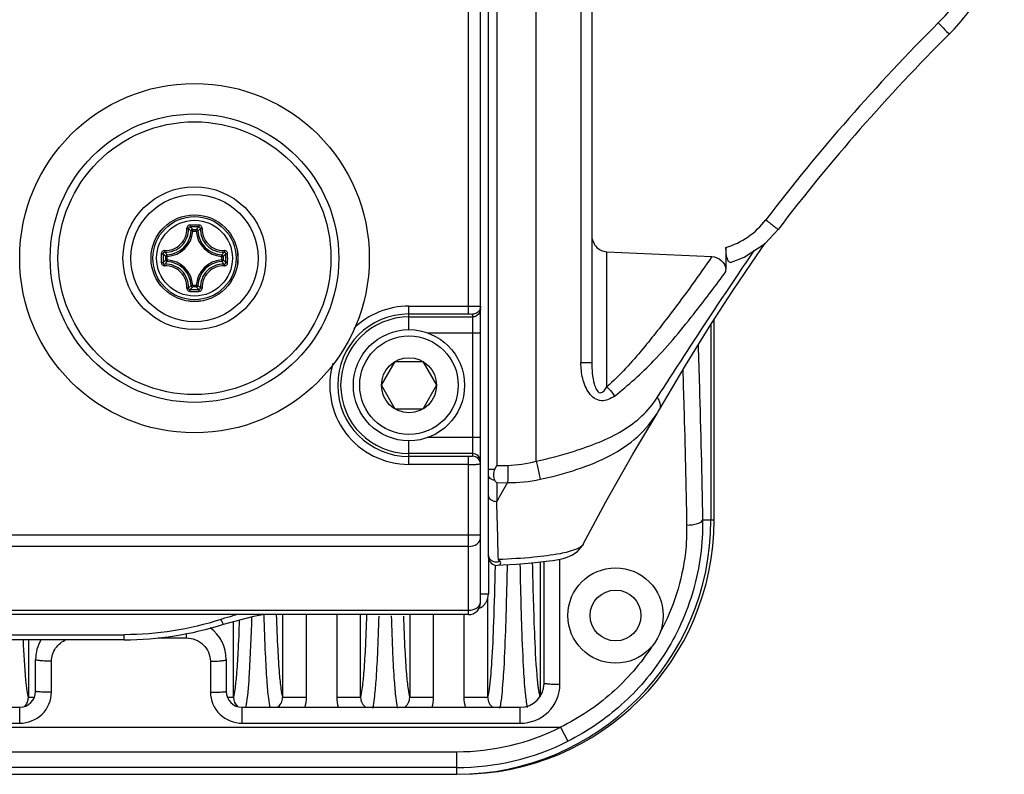
# Model space of a CAD drawing. Units: millimetres. Extents: x 0 to 4374, y -1314 to 1682.
# Drawn here: x 1263 to 1325, y 464 to 512 of the extents above; entities that cross this region are included whole.
import ezdxf

# ---------------------------------------------------------------- set-up
doc = ezdxf.new("R2010")
doc.units = ezdxf.units.MM
doc.header["$LTSCALE"] = 130.79
doc.layers.get('0').update_dxf_attribs({"linetype": 'CONTINUOUS'})
for name, color, linetype in [('02___PRT_ALL_AXES', 7, 'CONTINUOUS'), ('06___PRT_ALL_SURFS', 7, 'CONTINUOUS'), ('AXES', 7, 'CONTINUOUS')]:
    doc.layers.add(name, color=color, linetype=linetype)

msp = doc.modelspace()

# ---------------------------------------------------------------- linework, layer by layer
at = {"color": 7, "linetype": 'Continuous'}
for p, q in [((1292.15, 474.884), (1292.15, 628.273)), ((1292.65, 477.734), (1292.65, 627.722)), ((1291.4, 493.066), (1291.4, 545.595)), ((1293.176, 523.763), (1293.176, 483.517)), ((1295.65, 483.789), (1295.65, 523.816)), ((1298.469, 523.438), (1298.469, 490.01)), ((1299.15, 501.261), (1299.15, 490.01)), ((1274.037, 498.289), (1273.938, 498.294)), ((1274.037, 498.388), (1274.262, 498.388)), ((1274.037, 498.289), (1274.037, 498.388)), ((1274.037, 498.289), (1274.262, 498.289)), ((1274.262, 498.289), (1274.262, 498.388)), ((1274.262, 498.289), (1274.361, 498.294)), ((1300.097, 496.983), (1306.71, 496.68)), ((1300.097, 488.471), (1300.097, 496.983)), ((1307.596, 497.26), (1307.59, 495.864)), ((1272.44, 496.691), (1272.34, 496.691)), ((1272.34, 496.466), (1272.34, 496.691)), ((1272.44, 496.466), (1272.34, 496.466)), ((1272.44, 496.691), (1272.434, 496.79)), ((1272.44, 496.466), (1272.434, 496.367)), ((1272.44, 496.466), (1272.44, 496.691)), ((1275.86, 496.691), (1275.865, 496.79)), ((1275.86, 496.691), (1275.959, 496.691)), ((1275.86, 496.691), (1275.86, 496.466)), ((1275.86, 496.466), (1275.959, 496.466)), ((1275.86, 496.466), (1275.865, 496.367)), ((1275.959, 496.691), (1275.959, 496.466)), ((1274.037, 494.869), (1273.938, 494.863)), ((1274.262, 494.869), (1274.037, 494.869)), ((1274.037, 494.869), (1274.037, 494.769)), ((1274.262, 494.769), (1274.037, 494.769)), ((1274.262, 494.869), (1274.361, 494.863)), ((1274.262, 494.869), (1274.262, 494.769)), ((1287.649, 493.565), (1291.4, 493.565)), ((1287.649, 492.079), (1287.649, 493.565)), ((1287.649, 493.066), (1291.4, 493.066)), ((1287.649, 492.878), (1291.65, 492.878)), ((1291.65, 493.053), (1291.65, 484.104)), ((1306.849, 480.079), (1306.849, 492.704)), ((1288.803, 491.88), (1292.15, 491.88)), ((1285.917, 488.579), (1286.783, 490.079)), ((1286.783, 490.079), (1288.515, 490.079)), ((1288.515, 490.079), (1289.381, 488.579)), ((1298.469, 490.01), (1299.15, 490.01)), ((1286.783, 487.079), (1285.917, 488.579)), ((1289.381, 488.579), (1288.515, 487.079)), ((1288.515, 487.079), (1286.783, 487.079)), ((1303.306, 486.882), (1303.407, 487.052)), ((1303.407, 487.052), (1303.407, 487.052)), ((1303.301, 486.873), (1303.307, 486.882)), ((1292.15, 485.278), (1288.803, 485.278)), ((1287.649, 483.592), (1287.649, 485.079)), ((1291.65, 484.279), (1287.649, 484.279)), ((1291.4, 484.091), (1287.649, 484.091)), ((1291.4, 474.134), (1291.4, 484.091)), ((1291.4, 483.592), (1287.649, 483.592)), ((1293.053, 483.303), (1293.176, 483.517)), ((1293.176, 483.517), (1293.858, 483.533)), ((1292.65, 483.303), (1293.053, 483.303)), ((1293.176, 482.431), (1293.858, 482.446)), ((1293.176, 482.431), (1293.176, 481.267)), ((1306.849, 480.079), (1306.65, 480.079)), ((1178.637, 479.156), (1292.15, 479.156)), ((1291.4, 478.43), (1179.128, 478.43)), ((1298.619, 478.572), (1298.619, 478.572)), ((1292.65, 477.733), (1292.706, 477.503)), ((1292.65, 477.733), (1292.65, 475.436)), ((1293.085, 477.238), (1293.339, 477.271)), ((1293.085, 477.188), (1293.087, 477.247)), ((1293.215, 477.247), (1293.563, 477.267)), ((1293.843, 477.235), (1293.844, 477.285)), ((1293.845, 477.191), (1293.846, 477.241)), ((1295.897, 477.451), (1295.897, 468.982)), ((1292.15, 475.436), (1292.65, 475.436)), ((1292.602, 468.926), (1292.602, 475.198)), ((1291.4, 474.134), (1178.4, 474.134)), ((1178.655, 474.408), (1291.4, 474.408)), ((1279.697, 474.134), (1279.697, 468.926)), ((1281.196, 468.926), (1281.196, 474.134)), ((1283.103, 474.134), (1283.103, 468.926)), ((1284.602, 468.926), (1284.602, 474.134)), ((1287.697, 474.134), (1287.697, 468.926)), ((1289.196, 468.926), (1289.196, 474.134)), ((1291.103, 474.134), (1291.103, 468.926)), ((1276.602, 468.926), (1276.602, 473.702)), ((1183.718, 472.871), (1269.727, 472.872)), ((1269.727, 472.551), (1269.727, 472.872)), ((1269.727, 472.551), (1183.718, 472.551)), ((1263.697, 472.551), (1263.697, 468.926)), ((1264.067, 468.926), (1263.697, 468.926)), ((1276.602, 468.926), (1276.232, 468.926)), ((1281.196, 468.926), (1279.697, 468.926)), ((1284.602, 468.926), (1283.103, 468.926)), ((1289.196, 468.926), (1287.697, 468.926)), ((1292.602, 468.926), (1291.103, 468.926)), ((1057.65, 465.499), (1290.65, 465.499)), ((1290.65, 464.501), (1057.65, 464.501))]:
    msp.add_line(p, q, dxfattribs=at)
for points in [[(1307.89, 496.311), (1308.735, 496.635), (1310.059, 497.508), (1310.877, 498.384)], [(1303.407, 487.052), (1305.05, 489.825), (1306.652, 492.4), (1308.009, 494.493), (1309.201, 496.272), (1310.067, 497.517)], [(1298.618, 478.569), (1300.04, 481.237), (1301.736, 484.245), (1303.301, 486.872)], [(1293.563, 477.267), (1294.414, 477.322), (1295.151, 477.38), (1295.774, 477.437), (1296.288, 477.495), (1296.708, 477.552), (1297.051, 477.61), (1297.343, 477.673), (1297.612, 477.75), (1297.901, 477.87), (1298.245, 478.1), (1298.578, 478.497), (1298.618, 478.57)], [(1292.706, 477.503), (1292.863, 477.324), (1293.085, 477.238)], [(1275.97, 473.532), (1277.876, 474.046), (1278.438, 474.134)]]:
    msp.add_lwpolyline(points, dxfattribs=at)
for centre, radius in [((1274.15, 496.579), 11), ((1274.15, 496.579), 9.08), ((1274.15, 496.579), 8.59), ((1274.15, 496.579), 4.5), ((1274.15, 496.579), 4), ((1274.15, 496.579), 2.732), ((1274.15, 496.579), 2.731), ((1274.15, 496.579), 2.62), ((1274.15, 496.579), 2.384), ((1287.649, 488.579), 3.5), ((1287.649, 488.579), 3.1), ((1287.649, 488.579), 1.732)]:
    msp.add_circle(centre, radius, dxfattribs=at)
for centre, radius, start, end in [((1406.616, 425.475), 121.319, 134.9142, 142.70198), ((1406.591, 425.475), 120.32, 134.91449, 142.70217), ((1272.311, 498.417), 1.361, 268.24076, 1.75925), ((1272.327, 498.401), 1.449, 268.17226, 1.82767), ((1272.35, 498.379), 1.591, 273.05423, 356.94573), ((1272.35, 498.379), 1.69, 273.0539, 356.94611), ((1270.99, 495.327), 4.182, 45.18034, 48.24843), ((1274.151, 389.691), 108.976, 89.85618, 90.1448), ((1274.15, 390.526), 108.023, 89.85574, 90.14436), ((1270.685, 495.211), 4.618, 43.45723, 46.26663), ((1277.614, 495.212), 4.618, 133.73329, 136.54278), ((1275.95, 498.379), 1.69, 183.0539, 266.94611), ((1277.309, 495.327), 4.182, 131.75181, 134.81963), ((1275.95, 498.379), 1.591, 183.05427, 266.94573), ((1275.972, 498.401), 1.449, 178.17227, 271.82769), ((1275.988, 498.417), 1.361, 178.24151, 271.75882), ((1381.036, 496.579), 108.974, 179.85609, 180.0004), ((1381.036, 496.578), 108.974, 179.99968, 180.14399), ((1380.206, 496.578), 108.026, 179.85573, 180.14427), ((1275.516, 500.043), 4.617, 223.73301, 226.54304), ((1275.516, 493.114), 4.617, 133.45698, 136.26691), ((1275.403, 499.74), 4.184, 221.7526, 224.8188), ((1275.402, 493.418), 4.184, 135.18111, 138.2477), ((1272.35, 494.779), 1.591, 3.05423, 86.94577), ((1272.35, 494.779), 1.69, 3.0539, 86.94611), ((1275.95, 494.779), 1.69, 93.05389, 176.94611), ((1275.95, 494.779), 1.591, 93.05427, 176.94573), ((1272.899, 499.738), 4.182, 315.18034, 318.24844), ((1272.898, 493.419), 4.182, 41.7518, 44.81963), ((1272.783, 500.043), 4.618, 313.45723, 316.26663), ((1272.783, 493.114), 4.618, 43.7333, 46.54278), ((1168.094, 496.579), 108.026, 359.85573, 0.14427), ((1167.263, 496.579), 108.974, 359.99968, 0.14399), ((1167.264, 496.578), 108.974, 359.85609, 0.0004), ((1272.311, 494.74), 1.361, 358.24147, 91.75879), ((1272.327, 494.756), 1.449, 358.17222, 91.82774), ((1275.972, 494.756), 1.449, 88.17228, 181.82767), ((1275.988, 494.74), 1.361, 88.2414, 181.75893), ((1306.374, 495.725), 1.222, 0.3981, 5.63838), ((1270.989, 497.831), 4.184, 311.7526, 314.8188), ((1274.151, 603.466), 108.976, 269.8552, 270.14383), ((1270.686, 497.945), 4.617, 313.73301, 316.54304), ((1274.15, 602.632), 108.023, 269.85564, 270.14426), ((1277.614, 497.946), 4.618, 223.45723, 226.26664), ((1277.309, 497.83), 4.182, 225.18034, 228.24843), ((1287.649, 488.579), 4.987, 90, 134.21014), ((1287.649, 488.579), 4.487, 90, 270), ((1287.649, 488.579), 4.3, 90, 270), ((1287.649, 488.579), 4.987, 163.72805, 270), ((1291.434, 516.144), 32.552, 269.93892, 270.76463), ((1295.302, 484.244), 2.795, 216.43516, 220.46576), ((1420.445, 408.39), 146.658, 149.67139, 150.20359), ((1290.85, 480.079), 16, 270.00001, 0.00001), ((1291.4, 474.884), 0.75, 270, 360), ((1291.756, 474.953), 0.394, 350.52672, 359.9616), ((1291.652, 475.433), 0.997, 315.79658, 319.06218), ((1291.645, 475.439), 1.005, 319.07178, 329.01979), ((1282.232, 453.924), 20.913, 105.72716, 107.6974), ((1282.198, 454.05), 20.783, 104.8959, 105.73179), ((1269.713, 492.99), 20.438, 270.04001, 287.83357), ((1281.916, 454.918), 19.87, 107.70244, 107.87864), ((1311.214, 471.55), 15.568, 185.75351, 186.75853), ((1263.011, 468.852), 0.659, 308.02732, 314.97792)]:
    msp.add_arc(centre, radius, start, end, dxfattribs=at)
for points, knots in [([(1320.959, 511.389), (1321.743, 512.171), (1323.101, 513.961), (1323.913, 516.055), (1324.167, 517.133)], [0, 0, 0, 0, 0.499979, 1, 1, 1, 1]), ([(1321.639, 510.681), (1322.488, 511.527), (1323.959, 513.467), (1324.839, 515.736), (1325.114, 516.903)], [0, 0, 0, 0, 0.499984, 1, 1, 1, 1]), ([(1320.959, 511.389), (1321.026, 511.321), (1321.239, 511.106), (1321.452, 510.891), (1321.592, 510.738)], [0, 0, 0, 0, 0.315515, 1, 1, 1, 1]), ([(1321.592, 510.738), (1321.604, 510.724), (1321.609, 510.709), (1321.644, 510.684), (1321.639, 510.681)], [0, 0, 0, 0, 0.748284, 1, 1, 1, 1]), ([(1310.107, 498.99), (1310.207, 498.914), (1310.389, 498.773), (1310.607, 498.606), (1310.741, 498.497), (1310.819, 498.441), (1310.844, 498.406), (1310.881, 498.389), (1310.877, 498.384)], [0, 0, 0, 0, 0.384046, 0.70804, 0.831864, 0.923949, 0.980569, 1, 1, 1, 1]), ([(1273.875, 498.666), (1273.848, 498.666), (1273.794, 498.655), (1273.725, 498.609), (1273.68, 498.54), (1273.671, 498.486), (1273.671, 498.459)], [0, 0, 0, 0, 0.251526, 0.502422, 0.751873, 1, 1, 1, 1]), ([(1273.671, 498.459), (1273.684, 498.459), (1273.707, 498.46), (1273.738, 498.458), (1273.76, 498.454), (1273.773, 498.451), (1273.775, 498.447)], [0, 0, 0, 0, 0.3505, 0.658293, 0.882932, 1, 1, 1, 1]), ([(1273.878, 498.548), (1273.851, 498.549), (1273.797, 498.528), (1273.774, 498.473), (1273.775, 498.447)], [0, 0, 0, 0, 0.504439, 1, 1, 1, 1]), ([(1273.875, 498.666), (1273.875, 498.653), (1273.875, 498.627), (1273.876, 498.591), (1273.877, 498.566), (1273.877, 498.553), (1273.878, 498.548)], [0, 0, 0, 0, 0.347693, 0.663005, 0.893287, 1, 1, 1, 1]), ([(1274.424, 498.666), (1274.424, 498.653), (1274.424, 498.627), (1274.424, 498.591), (1274.423, 498.566), (1274.423, 498.553), (1274.422, 498.548)], [0, 0, 0, 0, 0.347677, 0.662977, 0.893262, 1, 1, 1, 1]), ([(1274.524, 498.447), (1274.525, 498.473), (1274.503, 498.528), (1274.448, 498.549), (1274.422, 498.548)], [0, 0, 0, 0, 0.495561, 1, 1, 1, 1]), ([(1274.628, 498.459), (1274.629, 498.486), (1274.619, 498.54), (1274.574, 498.609), (1274.506, 498.655), (1274.451, 498.666), (1274.424, 498.666)], [0, 0, 0, 0, 0.248126, 0.497581, 0.748478, 1, 1, 1, 1]), ([(1274.628, 498.459), (1274.616, 498.459), (1274.593, 498.46), (1274.561, 498.458), (1274.54, 498.454), (1274.527, 498.451), (1274.524, 498.447)], [0, 0, 0, 0, 0.350503, 0.658298, 0.882935, 1, 1, 1, 1]), ([(1299.15, 498.059), (1299.15, 497.8), (1299.323, 497.264), (1299.841, 496.995), (1300.097, 496.983)], [0, 0, 0, 0, 0.502005, 1, 1, 1, 1]), ([(1272.269, 497.057), (1272.243, 497.058), (1272.188, 497.048), (1272.119, 497.003), (1272.073, 496.934), (1272.062, 496.88), (1272.062, 496.853)], [0, 0, 0, 0, 0.24813, 0.497585, 0.748482, 1, 1, 1, 1]), ([(1272.269, 497.057), (1272.269, 497.044), (1272.269, 497.021), (1272.27, 496.99), (1272.274, 496.968), (1272.278, 496.956), (1272.281, 496.953)], [0, 0, 0, 0, 0.350503, 0.658298, 0.882935, 1, 1, 1, 1]), ([(1276.03, 497.057), (1276.031, 497.044), (1276.031, 497.021), (1276.029, 496.99), (1276.025, 496.968), (1276.022, 496.956), (1276.018, 496.953)], [0, 0, 0, 0, 0.350496, 0.658286, 0.882926, 1, 1, 1, 1]), ([(1276.237, 496.853), (1276.237, 496.88), (1276.226, 496.934), (1276.18, 497.003), (1276.111, 497.048), (1276.057, 497.058), (1276.03, 497.057)], [0, 0, 0, 0, 0.251525, 0.502421, 0.751874, 1, 1, 1, 1]), ([(1303.272, 487.801), (1303.956, 488.861), (1305.973, 491.969), (1308.015, 495.061), (1309.399, 497.077)], [0, 0, 0, 0, 0.34027, 1, 1, 1, 1]), ([(1307.89, 496.312), (1307.789, 496.282), (1307.658, 496.587), (1307.613, 496.88), (1307.596, 497.131), (1307.596, 497.26)], [0, 0, 0, 0, 0.30735, 0.624491, 1, 1, 1, 1]), ([(1272.062, 496.853), (1272.076, 496.853), (1272.102, 496.853), (1272.137, 496.853), (1272.162, 496.851), (1272.176, 496.852), (1272.18, 496.851)], [0, 0, 0, 0, 0.3477, 0.663013, 0.893295, 1, 1, 1, 1]), ([(1272.281, 496.953), (1272.255, 496.954), (1272.2, 496.932), (1272.18, 496.877), (1272.18, 496.851)], [0, 0, 0, 0, 0.495561, 1, 1, 1, 1]), ([(1272.34, 496.466), (1272.341, 496.442), (1272.361, 496.391), (1272.41, 496.368), (1272.434, 496.367)], [0, 0, 0, 0, 0.499987, 1, 1, 1, 1]), ([(1275.959, 496.691), (1275.959, 496.715), (1275.939, 496.766), (1275.889, 496.789), (1275.865, 496.79)], [0, 0, 0, 0, 0.499987, 1, 1, 1, 1]), ([(1275.865, 496.367), (1275.889, 496.368), (1275.939, 496.391), (1275.959, 496.442), (1275.959, 496.466)], [0, 0, 0, 0, 0.500013, 1, 1, 1, 1]), ([(1276.12, 496.851), (1276.12, 496.877), (1276.099, 496.932), (1276.044, 496.954), (1276.018, 496.953)], [0, 0, 0, 0, 0.504439, 1, 1, 1, 1]), ([(1276.237, 496.853), (1276.224, 496.853), (1276.198, 496.853), (1276.163, 496.853), (1276.137, 496.851), (1276.124, 496.852), (1276.12, 496.851)], [0, 0, 0, 0, 0.347694, 0.663003, 0.893287, 1, 1, 1, 1]), ([(1306.71, 496.68), (1305.892, 495.474), (1304.463, 493.525), (1302.311, 490.743), (1300.924, 489.205), (1300.097, 488.471)], [0, 0, 0, 0, 0.414149, 0.685928, 1, 1, 1, 1]), ([(1306.71, 496.68), (1306.923, 496.672), (1307.36, 496.499), (1307.567, 496.076), (1307.59, 495.864)], [0, 0, 0, 0, 0.499478, 1, 1, 1, 1]), ([(1272.062, 496.304), (1272.076, 496.304), (1272.102, 496.304), (1272.137, 496.304), (1272.162, 496.306), (1272.176, 496.306), (1272.18, 496.306)], [0, 0, 0, 0, 0.347694, 0.663003, 0.893287, 1, 1, 1, 1]), ([(1272.062, 496.304), (1272.062, 496.277), (1272.073, 496.223), (1272.119, 496.154), (1272.188, 496.109), (1272.243, 496.1), (1272.269, 496.1)], [0, 0, 0, 0, 0.251525, 0.502421, 0.751874, 1, 1, 1, 1]), ([(1272.18, 496.306), (1272.18, 496.28), (1272.2, 496.226), (1272.255, 496.203), (1272.281, 496.204)], [0, 0, 0, 0, 0.504439, 1, 1, 1, 1]), ([(1272.269, 496.1), (1272.269, 496.113), (1272.269, 496.136), (1272.27, 496.167), (1272.274, 496.189), (1272.278, 496.202), (1272.281, 496.204)], [0, 0, 0, 0, 0.350496, 0.658286, 0.882926, 1, 1, 1, 1]), ([(1276.018, 496.204), (1276.044, 496.203), (1276.099, 496.226), (1276.12, 496.28), (1276.12, 496.306)], [0, 0, 0, 0, 0.495561, 1, 1, 1, 1]), ([(1276.03, 496.1), (1276.031, 496.113), (1276.031, 496.136), (1276.029, 496.167), (1276.025, 496.189), (1276.022, 496.202), (1276.018, 496.204)], [0, 0, 0, 0, 0.350503, 0.658298, 0.882935, 1, 1, 1, 1]), ([(1276.03, 496.1), (1276.057, 496.1), (1276.111, 496.109), (1276.18, 496.154), (1276.226, 496.223), (1276.237, 496.277), (1276.237, 496.304)], [0, 0, 0, 0, 0.248127, 0.497583, 0.748481, 1, 1, 1, 1]), ([(1276.237, 496.304), (1276.224, 496.304), (1276.198, 496.304), (1276.163, 496.304), (1276.137, 496.306), (1276.124, 496.306), (1276.12, 496.306)], [0, 0, 0, 0, 0.347704, 0.663021, 0.893303, 1, 1, 1, 1]), ([(1300.585, 487.896), (1301.451, 488.58), (1303.305, 490.235), (1305.524, 492.973), (1306.978, 494.895), (1307.596, 495.734)], [0, 0, 0, 0, 0.31396, 0.703857, 1, 1, 1, 1]), ([(1273.671, 494.698), (1273.684, 494.698), (1273.707, 494.698), (1273.738, 494.699), (1273.76, 494.703), (1273.773, 494.706), (1273.775, 494.71)], [0, 0, 0, 0, 0.350503, 0.658298, 0.882935, 1, 1, 1, 1]), ([(1273.671, 494.698), (1273.671, 494.672), (1273.68, 494.617), (1273.725, 494.548), (1273.794, 494.502), (1273.848, 494.491), (1273.875, 494.491)], [0, 0, 0, 0, 0.248126, 0.497582, 0.748479, 1, 1, 1, 1]), ([(1273.775, 494.71), (1273.774, 494.684), (1273.797, 494.629), (1273.851, 494.608), (1273.878, 494.609)], [0, 0, 0, 0, 0.495561, 1, 1, 1, 1]), ([(1273.875, 494.491), (1273.875, 494.505), (1273.875, 494.531), (1273.875, 494.566), (1273.877, 494.591), (1273.877, 494.605), (1273.878, 494.609)], [0, 0, 0, 0, 0.347677, 0.662977, 0.893262, 1, 1, 1, 1]), ([(1274.262, 494.769), (1274.287, 494.769), (1274.337, 494.789), (1274.36, 494.839), (1274.361, 494.863)], [0, 0, 0, 0, 0.499987, 1, 1, 1, 1]), ([(1274.422, 494.609), (1274.448, 494.608), (1274.503, 494.629), (1274.525, 494.684), (1274.524, 494.71)], [0, 0, 0, 0, 0.504439, 1, 1, 1, 1]), ([(1274.424, 494.491), (1274.424, 494.505), (1274.424, 494.531), (1274.424, 494.566), (1274.423, 494.591), (1274.423, 494.605), (1274.422, 494.609)], [0, 0, 0, 0, 0.347693, 0.663005, 0.893287, 1, 1, 1, 1]), ([(1274.424, 494.491), (1274.451, 494.491), (1274.506, 494.502), (1274.574, 494.548), (1274.619, 494.617), (1274.629, 494.672), (1274.628, 494.698)], [0, 0, 0, 0, 0.251527, 0.502423, 0.751874, 1, 1, 1, 1]), ([(1274.628, 494.698), (1274.616, 494.698), (1274.593, 494.698), (1274.561, 494.699), (1274.54, 494.703), (1274.527, 494.706), (1274.524, 494.71)], [0, 0, 0, 0, 0.350499, 0.658291, 0.882931, 1, 1, 1, 1]), ([(1291.4, 493.565), (1291.495, 493.565), (1291.671, 493.564), (1291.881, 493.563), (1292.013, 493.558), (1292.088, 493.56), (1292.119, 493.551), (1292.15, 493.557), (1292.15, 493.552)], [0, 0, 0, 0, 0.382255, 0.706487, 0.830879, 0.923388, 0.980448, 1, 1, 1, 1]), ([(1291.4, 493.066), (1291.459, 493.066), (1291.546, 493.07), (1291.611, 493.055), (1291.65, 493.059), (1291.65, 493.053)], [0, 0, 0, 0, 0.704309, 0.921184, 1, 1, 1, 1]), ([(1300.585, 487.896), (1300.348, 487.725), (1299.894, 487.51), (1299.294, 487.727), (1298.959, 488.085), (1298.727, 488.525), (1298.523, 489.166), (1298.47, 489.673), (1298.469, 490.01)], [0, 0, 0, 0, 0.229089, 0.349001, 0.475108, 0.605013, 0.736319, 1, 1, 1, 1]), ([(1299.15, 490.01), (1299.15, 489.784), (1299.171, 489.331), (1299.271, 488.756), (1299.408, 488.341), (1299.606, 488.07), (1299.828, 488.127), (1299.968, 488.264), (1300.049, 488.386), (1300.097, 488.471)], [0, 0, 0, 0, 0.257716, 0.519286, 0.65212, 0.778308, 0.833968, 0.888656, 1, 1, 1, 1]), ([(1300.097, 488.471), (1300.143, 488.433), (1300.329, 488.263), (1300.488, 488.063), (1300.585, 487.896)], [0, 0, 0, 0, 0.234459, 1, 1, 1, 1]), ([(1295.65, 483.789), (1296.44, 483.968), (1297.786, 484.32), (1299.609, 484.959), (1301.082, 485.669), (1302.345, 486.591), (1303, 487.379), (1303.272, 487.801)], [0, 0, 0, 0, 0.275417, 0.47226, 0.656161, 0.829036, 1, 1, 1, 1]), ([(1303.272, 487.801), (1303.318, 487.735), (1303.45, 487.517), (1303.497, 487.208), (1303.407, 487.052)], [0, 0, 0, 0, 0.308252, 1, 1, 1, 1]), ([(1295.912, 482.657), (1296.698, 482.825), (1298.205, 483.224), (1300.296, 484.066), (1302.072, 485.241), (1302.953, 486.304), (1303.301, 486.872)], [0, 0, 0, 0, 0.275896, 0.534224, 0.771231, 1, 1, 1, 1]), ([(1291.65, 484.104), (1291.65, 484.098), (1291.611, 484.102), (1291.546, 484.087), (1291.459, 484.091), (1291.4, 484.091)], [0, 0, 0, 0, 0.078345, 0.29412, 1, 1, 1, 1]), ([(1292.15, 483.78), (1292.15, 483.907), (1292.043, 484.173), (1291.777, 484.279), (1291.65, 484.279)], [0, 0, 0, 0, 0.499757, 1, 1, 1, 1]), ([(1292.15, 483.605), (1292.15, 483.733), (1292.043, 483.998), (1291.777, 484.104), (1291.65, 484.104)], [0, 0, 0, 0, 0.499757, 1, 1, 1, 1]), ([(1292.15, 483.605), (1292.15, 483.599), (1292.11, 483.607), (1292.07, 483.595), (1291.975, 483.598), (1291.908, 483.595), (1291.869, 483.595)], [0, 0, 0, 0, 0.067247, 0.263549, 0.579654, 1, 1, 1, 1]), ([(1293.858, 483.533), (1293.86, 483.432), (1293.866, 483.07), (1293.867, 482.708), (1293.858, 482.446)], [0, 0, 0, 0, 0.277645, 1, 1, 1, 1]), ([(1295.65, 483.789), (1295.677, 483.682), (1295.771, 483.306), (1295.86, 482.929), (1295.912, 482.657)], [0, 0, 0, 0, 0.28548, 1, 1, 1, 1]), ([(1293.053, 482.585), (1292.949, 482.599), (1292.758, 482.666), (1292.65, 482.855), (1292.65, 482.941)], [0, 0, 0, 0, 0.551167, 1, 1, 1, 1]), ([(1293.053, 483.303), (1292.989, 483.19), (1292.954, 482.939), (1292.985, 482.678), (1293.053, 482.585)], [0, 0, 0, 0, 0.52953, 1, 1, 1, 1]), ([(1292.65, 481.629), (1292.65, 481.551), (1292.706, 481.44), (1292.792, 481.374), (1292.818, 481.358)], [0, 0, 0, 0, 0.722043, 1, 1, 1, 1]), ([(1293.275, 477.603), (1293.267, 477.898), (1293.233, 479.119), (1293.2, 480.34), (1293.176, 481.267)], [0, 0, 0, 0, 0.241269, 1, 1, 1, 1]), ([(1291.4, 478.43), (1291.584, 478.43), (1291.931, 478.505), (1292.15, 478.827), (1292.15, 478.974)], [0, 0, 0, 0, 0.555562, 1, 1, 1, 1]), ([(1298.618, 478.569), (1298.536, 478.412), (1298.008, 478.157), (1296.975, 477.913), (1295.312, 477.706), (1294.016, 477.632), (1293.275, 477.604)], [0, 0, 0, 0, 0.096855, 0.289983, 0.595649, 1, 1, 1, 1]), ([(1292.602, 468.926), (1292.678, 469.16), (1292.774, 469.909), (1292.902, 471.485), (1293.005, 474.001), (1293.059, 476.012), (1293.085, 477.188)], [0, 0, 0, 0, 0.089198, 0.271314, 0.573887, 1, 1, 1, 1]), ([(1293.341, 477.271), (1293.374, 477.285), (1293.436, 477.348), (1293.418, 477.433), (1293.4, 477.468)], [0, 0, 0, 0, 0.472469, 1, 1, 1, 1]), ([(1293.371, 468.243), (1293.444, 468.516), (1293.54, 469.355), (1293.663, 471.093), (1293.766, 473.799), (1293.819, 475.947), (1293.845, 477.191)], [0, 0, 0, 0, 0.094515, 0.281021, 0.58371, 1, 1, 1, 1]), ([(1293.4, 477.468), (1293.396, 477.474), (1293.389, 477.487), (1293.38, 477.498), (1293.375, 477.503)], [0, 0, 0, 0, 0.481385, 1, 1, 1, 1]), ([(1295.115, 468.295), (1295.046, 468.584), (1294.949, 469.449), (1294.83, 471.217), (1294.73, 473.924), (1294.677, 476.061), (1294.652, 477.291)], [0, 0, 0, 0, 0.099124, 0.288441, 0.590325, 1, 1, 1, 1]), ([(1295.409, 477.394), (1295.443, 475.832), (1295.511, 473.362), (1295.632, 470.893), (1295.724, 469.989)], [0, 0, 0, 0, 0.632461, 1, 1, 1, 1]), ([(1291.687, 474.45), (1291.731, 474.463), (1291.889, 474.523), (1292.032, 474.637), (1292.093, 474.744)], [0, 0, 0, 0, 0.27403, 1, 1, 1, 1]), ([(1278.928, 468.244), (1278.875, 468.443), (1278.794, 469.015), (1278.695, 470.161), (1278.604, 471.91), (1278.555, 473.289), (1278.531, 474.093)], [0, 0, 0, 0, 0.105438, 0.29427, 0.588696, 1, 1, 1, 1]), ([(1279.297, 474.129), (1279.321, 473.399), (1279.37, 472.158), (1279.462, 470.593), (1279.563, 469.588), (1279.643, 469.093), (1279.697, 468.926)], [0, 0, 0, 0, 0.419245, 0.713569, 0.899179, 1, 1, 1, 1]), ([(1284.602, 468.926), (1284.656, 469.092), (1284.736, 469.587), (1284.837, 470.59), (1284.929, 472.151), (1284.978, 473.39), (1285.002, 474.118)], [0, 0, 0, 0, 0.100865, 0.286474, 0.580895, 1, 1, 1, 1]), ([(1285.372, 468.247), (1285.425, 468.446), (1285.505, 469.014), (1285.603, 470.151), (1285.694, 471.881), (1285.742, 473.246), (1285.766, 474.041)], [0, 0, 0, 0, 0.105987, 0.295129, 0.589286, 1, 1, 1, 1]), ([(1286.532, 474.052), (1286.556, 473.257), (1286.604, 471.894), (1286.695, 470.164), (1286.793, 469.025), (1286.873, 468.454), (1286.925, 468.254)], [0, 0, 0, 0, 0.409955, 0.703824, 0.893306, 1, 1, 1, 1]), ([(1287.3, 474.043), (1287.324, 473.326), (1287.373, 472.106), (1287.464, 470.568), (1287.564, 469.579), (1287.644, 469.091), (1287.697, 468.926)], [0, 0, 0, 0, 0.418773, 0.712871, 0.898699, 1, 1, 1, 1]), ([(1275.816, 473.829), (1275.844, 473.754), (1275.885, 473.651), (1275.934, 473.564), (1275.961, 473.529), (1275.97, 473.532)], [0, 0, 0, 0, 0.707534, 0.9144, 1, 1, 1, 1]), ([(1276.602, 468.926), (1276.654, 469.085), (1276.731, 469.552), (1276.829, 470.495), (1276.919, 471.956), (1276.967, 473.112), (1276.991, 473.792)], [0, 0, 0, 0, 0.102757, 0.289237, 0.582747, 1, 1, 1, 1]), ([(1277.442, 468.593), (1277.537, 469.196), (1277.656, 471), (1277.728, 472.801), (1277.765, 473.994)], [0, 0, 0, 0, 0.338648, 1, 1, 1, 1]), ([(1263.358, 472.539), (1263.396, 471.696), (1263.448, 470.62), (1263.588, 469.418), (1263.655, 469.055), (1263.697, 468.926)], [0, 0, 0, 0, 0.696728, 0.887922, 1, 1, 1, 1]), ([(1295.754, 469.718), (1295.758, 469.684), (1295.773, 469.562), (1295.79, 469.44), (1295.804, 469.352)], [0, 0, 0, 0, 0.276335, 1, 1, 1, 1]), ([(1295.804, 469.352), (1295.81, 469.311), (1295.833, 469.177), (1295.861, 469.044), (1295.888, 468.953)], [0, 0, 0, 0, 0.305509, 1, 1, 1, 1]), ([(1277.378, 468.269), (1277.383, 468.292), (1277.409, 468.399), (1277.428, 468.507), (1277.442, 468.593)], [0, 0, 0, 0, 0.210345, 1, 1, 1, 1])]:
    msp.add_open_spline(points, degree=3, knots=knots, dxfattribs=at)
for points in [[(1307.596, 497.26), (1308.574, 497.536), (1309.491, 498.181), (1310.107, 498.99)], [(1274.037, 498.388), (1274.013, 498.388), (1273.962, 498.368), (1273.94, 498.318), (1273.938, 498.294)], [(1274.361, 498.294), (1274.36, 498.318), (1274.337, 498.368), (1274.287, 498.388), (1274.262, 498.388)], [(1272.434, 496.79), (1272.41, 496.789), (1272.361, 496.766), (1272.341, 496.715), (1272.34, 496.691)], [(1273.938, 494.863), (1273.94, 494.839), (1273.962, 494.789), (1274.013, 494.769), (1274.037, 494.769)], [(1292.15, 493.378), (1292.15, 493.211), (1292.044, 493.028), (1291.9, 492.945)], [(1292.15, 493.552), (1292.15, 493.435), (1292.103, 493.311), (1292.026, 493.223)], [(1291.9, 493.12), (1291.825, 493.077), (1291.736, 493.053), (1291.65, 493.053)], [(1291.9, 492.945), (1291.825, 492.902), (1291.736, 492.878), (1291.65, 492.878)], [(1292.026, 493.223), (1291.99, 493.182), (1291.947, 493.147), (1291.9, 493.12)], [(1293.858, 483.533), (1294.461, 483.546), (1295.066, 483.638), (1295.65, 483.789)], [(1293.858, 482.446), (1294.546, 482.437), (1295.239, 482.512), (1295.912, 482.657)], [(1292.818, 481.358), (1292.921, 481.291), (1293.053, 481.262), (1293.176, 481.267)], [(1292.65, 477.851), (1292.65, 477.799), (1292.664, 477.746), (1292.689, 477.7)], [(1292.689, 477.7), (1292.717, 477.648), (1292.76, 477.602), (1292.808, 477.567)], [(1292.808, 477.567), (1292.856, 477.532), (1292.911, 477.506), (1292.968, 477.488)], [(1292.968, 477.488), (1293.027, 477.471), (1293.089, 477.462), (1293.15, 477.462)], [(1293.15, 477.462), (1293.193, 477.462), (1293.236, 477.466), (1293.278, 477.475)], [(1293.375, 477.503), (1293.341, 477.536), (1293.307, 477.569), (1293.275, 477.603)], [(1293.278, 477.475), (1293.31, 477.481), (1293.344, 477.488), (1293.371, 477.507)], [(1292.507, 474.921), (1292.599, 475.074), (1292.65, 475.258), (1292.65, 475.436)], [(1292.032, 474.512), (1292.157, 474.563), (1292.272, 474.642), (1292.366, 474.738)], [(1292.093, 474.744), (1292.118, 474.788), (1292.136, 474.838), (1292.144, 474.888)], [(1291.4, 474.408), (1291.496, 474.408), (1291.594, 474.422), (1291.687, 474.45)], [(1275.816, 473.829), (1273.861, 473.197), (1271.782, 472.872), (1269.727, 472.872)], [(1263.477, 468.386), (1263.545, 468.454), (1263.598, 468.54), (1263.635, 468.629)], [(1263.635, 468.629), (1263.673, 468.722), (1263.696, 468.825), (1263.697, 468.926)], [(1276.602, 468.926), (1276.601, 468.707), (1276.711, 468.471), (1276.881, 468.333)], [(1279.353, 468.288), (1279.558, 468.416), (1279.694, 468.684), (1279.697, 468.926)], [(1281.107, 468.297), (1281.165, 468.501), (1281.195, 468.714), (1281.196, 468.926)], [(1283.103, 468.926), (1283.104, 468.714), (1283.134, 468.501), (1283.192, 468.298)], [(1284.602, 468.926), (1284.601, 468.685), (1284.741, 468.42), (1284.943, 468.288)], [(1287.353, 468.288), (1287.558, 468.416), (1287.694, 468.684), (1287.697, 468.926)], [(1289.107, 468.297), (1289.165, 468.501), (1289.195, 468.714), (1289.196, 468.926)], [(1291.103, 468.926), (1291.104, 468.714), (1291.134, 468.501), (1291.192, 468.298)], [(1292.602, 468.926), (1292.601, 468.685), (1292.741, 468.42), (1292.943, 468.288)]]:
    msp.add_open_spline(points, degree=3, dxfattribs=at)
at = {"layer": '02___PRT_ALL_AXES', "color": 7, "linetype": 'Continuous'}
for p, q in [((1306.65, 492.395), (1306.65, 480.079)), ((1176.763, 467.05), (1297.193, 467.05))]:
    msp.add_line(p, q, dxfattribs=at)
at = {"layer": '06___PRT_ALL_SURFS', "color": 7, "linetype": 'Continuous'}
for p, q in [((1306.65, 480.079), (1306.121, 480.079)), ((1296.15, 469.8), (1296.15, 477.479)), ((1297.15, 469.736), (1297.15, 477.631)), ((1273.65, 472.665), (1273.65, 472.946)), ((1271.865, 472.665), (1273.65, 472.665)), ((1264.15, 469.3), (1264.15, 471.3)), ((1265.15, 469.247), (1265.15, 471.201)), ((1275.15, 471.201), (1275.15, 469.247)), ((1276.15, 471.3), (1276.15, 469.3)), ((1181.15, 468.3), (1263.15, 468.3)), ((1263.15, 467.294), (1263.15, 468.3)), ((1277.15, 468.3), (1294.65, 468.3)), ((1277.15, 467.294), (1277.15, 468.3)), ((1294.65, 467.294), (1294.65, 468.3)), ((1181.15, 467.294), (1263.15, 467.294)), ((1277.15, 467.294), (1294.65, 467.294)), ((1297.193, 467.05), (1297.641, 466.158)), ((1290.65, 464.079), (1290.65, 465.499)), ((1243.115, 464.079), (1290.65, 464.079))]:
    msp.add_line(p, q, dxfattribs=at)
for radius in [3, 1.6]:
    msp.add_circle((1300.65, 474.079), radius, dxfattribs=at)
for centre, radius, start, end in [((1290.65, 480.079), 16, 270.00001, 0.00001), ((1273.65, 471.3), 2.5, 0.00001, 53.58412), ((1266.65, 471.3), 2.5, 149.63405, 180.00001), ((1294.65, 469.8), 1.5, 270.00001, 0.00001), ((1263.15, 469.3), 1, 270.00001, 0.00001), ((1277.15, 469.3), 1, 180.00001, 270.00001), ((1290.65, 480.079), 14.579, 270.00001, 296.66901), ((1290.65, 480.079), 15.578, 270.00001, 296.66901)]:
    msp.add_arc(centre, radius, start, end, dxfattribs=at)
for points, knots in [([(1305.838, 491.12), (1305.869, 490.251), (1305.99, 486.572), (1306.073, 482.891), (1306.121, 480.079)], [0, 0, 0, 0, 0.236108, 1, 1, 1, 1]), ([(1304.874, 489.562), (1304.901, 488.786), (1305.005, 485.524), (1305.079, 482.26), (1305.122, 479.773)], [0, 0, 0, 0, 0.237971, 1, 1, 1, 1]), ([(1305.122, 479.773), (1305.132, 479.196), (1305.025, 476.86), (1304.295, 474.555), (1303.453, 473.01)], [0, 0, 0, 0, 0.246848, 1, 1, 1, 1]), ([(1306.121, 480.079), (1306.144, 478.603), (1305.752, 475.601), (1304.5, 472.842), (1303.685, 471.578)], [0, 0, 0, 0, 0.495129, 1, 1, 1, 1]), ([(1305.122, 479.773), (1305.354, 479.777), (1305.673, 479.812), (1306.006, 479.933), (1306.113, 480.031), (1306.121, 480.079)], [0, 0, 0, 0, 0.643877, 0.866071, 1, 1, 1, 1]), ([(1265.15, 471.201), (1265.149, 471.49), (1265.336, 472.082), (1265.826, 472.458), (1266.097, 472.562)], [0, 0, 0, 0, 0.49923, 1, 1, 1, 1]), ([(1273.65, 472.665), (1274.029, 472.666), (1274.818, 472.364), (1275.15, 471.578), (1275.15, 471.201)], [0, 0, 0, 0, 0.501429, 1, 1, 1, 1]), ([(1302.929, 472.128), (1302.232, 471.047), (1300.525, 469.066), (1298.352, 467.618), (1297.193, 467.05)], [0, 0, 0, 0, 0.499427, 1, 1, 1, 1]), ([(1303.685, 471.578), (1302.945, 470.432), (1301.15, 468.327), (1298.863, 466.771), (1297.641, 466.158)], [0, 0, 0, 0, 0.499508, 1, 1, 1, 1]), ([(1265.15, 471.201), (1265.022, 471.201), (1264.792, 471.206), (1264.463, 471.221), (1264.295, 471.254), (1264.15, 471.272), (1264.15, 471.3)], [0, 0, 0, 0, 0.377662, 0.69947, 0.915753, 1, 1, 1, 1]), ([(1275.15, 471.201), (1275.277, 471.201), (1275.507, 471.206), (1275.836, 471.221), (1276.005, 471.254), (1276.15, 471.272), (1276.15, 471.3)], [0, 0, 0, 0, 0.377663, 0.699472, 0.915754, 1, 1, 1, 1]), ([(1294.65, 467.294), (1295.281, 467.294), (1296.596, 467.797), (1297.15, 469.106), (1297.15, 469.736)], [0, 0, 0, 0, 0.500794, 1, 1, 1, 1]), ([(1297.15, 469.736), (1297.022, 469.736), (1296.793, 469.742), (1296.461, 469.743), (1296.301, 469.781), (1296.15, 469.774), (1296.15, 469.8)], [0, 0, 0, 0, 0.380231, 0.703852, 0.920241, 1, 1, 1, 1]), ([(1263.15, 467.294), (1263.655, 467.294), (1264.707, 467.696), (1265.149, 468.744), (1265.15, 469.247)], [0, 0, 0, 0, 0.500732, 1, 1, 1, 1]), ([(1265.15, 469.247), (1265.022, 469.247), (1264.784, 469.249), (1264.484, 469.261), (1264.269, 469.27), (1264.187, 469.287), (1264.15, 469.293), (1264.15, 469.3)], [0, 0, 0, 0, 0.380573, 0.704396, 0.920653, 0.978137, 1, 1, 1, 1]), ([(1275.15, 469.247), (1275.277, 469.247), (1275.515, 469.249), (1275.815, 469.261), (1276.03, 469.27), (1276.112, 469.287), (1276.15, 469.293), (1276.15, 469.3)], [0, 0, 0, 0, 0.380573, 0.704397, 0.920653, 0.978137, 1, 1, 1, 1]), ([(1275.15, 469.247), (1275.15, 468.744), (1275.592, 467.696), (1276.645, 467.295), (1277.15, 467.294)], [0, 0, 0, 0, 0.499273, 1, 1, 1, 1])]:
    msp.add_open_spline(points, degree=3, knots=knots, dxfattribs=at)
at = {"layer": 'AXES', "color": 7, "linetype": 'Continuous'}
msp.add_line((1299.15, 523.438), (1299.15, 501.261), dxfattribs=at)

doc.saveas('drawing.dxf')
